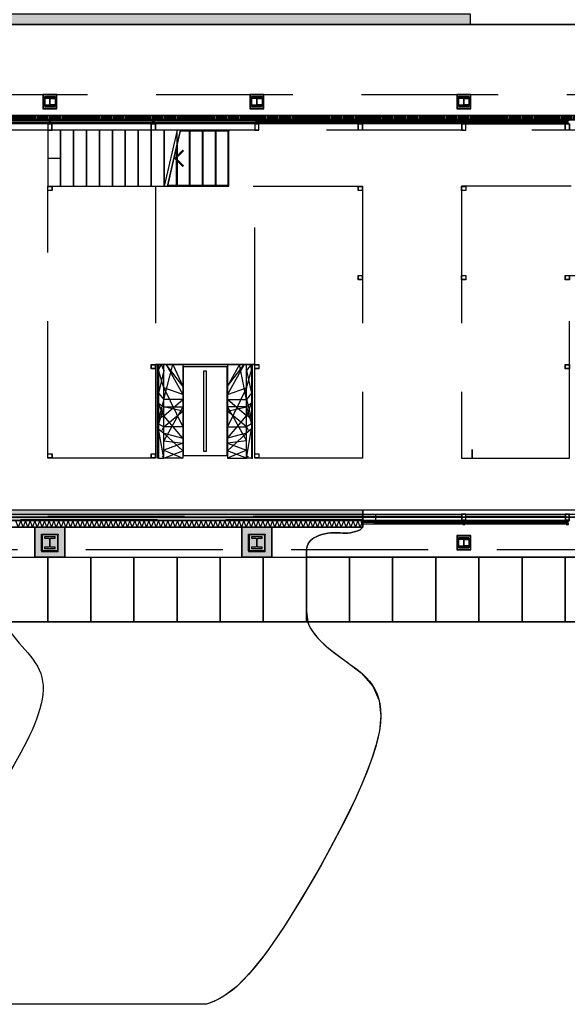
# Model space of a CAD drawing. Units: metres. Extents: x -138 to 698140, y -33 to 259721.
# Drawn here: x 27 to 40, y -33 to -10 of the extents above; entities that cross this region are included whole.
import ezdxf

# ---------------------------------------------------------------- set-up
doc = ezdxf.new("R2010")
doc.units = ezdxf.units.M
doc.linetypes.add('HIDDEN2', pattern=[4.7625, 3.175, -1.5875])
for name, color, linetype in [('0-HATCH colour', 150, 'Continuous'), ('0-HIDDEN', 253, 'HIDDEN2'), ('01-VIEW', 251, 'Continuous'), ('10-STEEL', 1, 'Continuous'), ('10-STRUCTURE', 10, 'Continuous'), ('12-FACADE', 254, 'Continuous'), ('16-WOOD', 1, 'Continuous'), ('20-PLUMBING_water', 251, 'Continuous'), ('30-TERRAIN', 7, 'Continuous'), ('41_MODEL_steel_white', 135, 'Continuous'), ('46_MODEL_HELP', 30, 'Continuous')]:
    doc.layers.add(name, color=color, linetype=linetype)

# ---------------------------------------------------------------- blocks, each defined once
blk = doc.blocks.new('box')
at = {"layer": '0-HIDDEN', "flags": 128}
for points in [[(156.001, 10.777), (155.88, 11.187), (155.94, 11.318), (156.001, 11.181), (155.88, 10.656), (156.001, 10.505), (155.88, 10.049), (155.995, 10.136), (155.88, 10.423), (156.001, 10.336), (155.88, 9.943), (156.001, 9.876), (155.88, 9.659), (156.001, 9.55), (155.88, 9.55), (156.001, 9.728), (155.88, 9.55), (156.001, 9.335), (155.88, 9.152), (155.88, 9.284), (156.001, 9.152), (155.88, 9.826), (156.001, 9.728)], [(157.92, 10.777), (158.04, 11.187), (158.03, 11.318), (157.92, 11.181), (158.04, 10.656), (157.92, 10.505), (158.04, 10.049), (157.925, 10.136), (158.04, 10.423), (157.92, 10.336), (158.04, 9.943), (157.92, 9.876), (158.04, 9.659), (157.92, 9.55), (158.04, 9.55), (157.92, 9.728), (158.04, 9.55), (157.92, 9.335), (158.04, 9.152), (158.04, 9.284), (157.92, 9.152), (158.04, 9.826), (157.92, 9.728)]]:
    blk.add_lwpolyline(points, dxfattribs=at)
at = {"layer": '0-HIDDEN'}
for points in [[(156.001, 9.152), (156.442, 9.316), (156.001, 9.728), (156.442, 9.613), (156.001, 10.129), (156.442, 10.505), (156.001, 10.505), (156.213, 11.318), (156.442, 10.817), (156.054, 11.318), (156.442, 10.627), (156.001, 10.777), (156.442, 9.876), (156.001, 9.876), (156.442, 10.236), (156.001, 10.336), (156.442, 10.336), (156.001, 9.55), (156.442, 9.5), (156.001, 9.335), (156.442, 9.152)], [(157.92, 9.152), (157.478, 9.316), (157.92, 9.728), (157.478, 9.613), (157.92, 10.129), (157.478, 10.505), (157.92, 10.505), (157.757, 11.318), (157.478, 10.817), (157.866, 11.318), (157.478, 10.627), (157.92, 10.777), (157.478, 9.876), (157.92, 9.876), (157.478, 10.236), (157.92, 10.336), (157.478, 10.336), (157.92, 9.55), (157.478, 9.5), (157.92, 9.335), (157.478, 9.152)]]:
    blk.add_lwpolyline(points, dxfattribs=at)
blk.add_lwpolyline([(156.932, 11.17), (156.985, 11.17), (156.985, 9.303), (156.932, 9.303)], close=True, dxfattribs=at)
at = {"layer": '01-VIEW'}
for points in [[(156.001, 11.318), (155.88, 11.318), (155.88, 9.152), (156.001, 9.152)], [(156.001, 11.318), (156.442, 11.318), (156.442, 9.152), (156.001, 9.152)], [(156.458, 11.27), (157.462, 11.27), (157.462, 9.203), (156.458, 9.203)], [(157.92, 11.318), (157.478, 11.318), (157.478, 9.152), (157.92, 9.152)], [(157.92, 11.318), (158.04, 11.318), (158.04, 9.152), (157.92, 9.152)]]:
    blk.add_lwpolyline(points, close=True, dxfattribs=at)
at = {"layer": '16-WOOD'}
for points in [[(155.88, 9.152), (155.86, 9.152), (155.86, 11.318), (155.88, 11.318)], [(158.04, 9.152), (158.06, 9.152), (158.06, 11.318), (158.04, 11.318)]]:
    blk.add_lwpolyline(points, close=True, dxfattribs=at)
blk = doc.blocks.new('ffal elem-flat-18')
at = {"layer": '01-VIEW'}
for points in [[(128.034, 78.799), (128.034, 78.819), (128.084, 78.819), (128.084, 78.799)], [(128.047, 78.752), (128.047, 78.768), (128.047, 78.794)], [(128.071, 78.752), (128.071, 78.768), (128.071, 78.794)], [(128.049, 78.707), (128.049, 78.74)], [(128.07, 78.707), (128.07, 78.74)]]:
    blk.add_lwpolyline(points, dxfattribs=at)
for points in [[(128.034, 78.799), (128.047, 78.799), (128.047, 78.794), (128.034, 78.794)], [(128.037, 78.806), (128.081, 78.806), (128.081, 78.803), (128.037, 78.803)], [(128.053, 78.734), (128.066, 78.734), (128.066, 78.803), (128.053, 78.803)], [(128.084, 78.799), (128.071, 78.799), (128.071, 78.794), (128.084, 78.794)], [(128.034, 78.734), (128.047, 78.734), (128.047, 78.752), (128.034, 78.752)], [(128.034, 78.728), (128.084, 78.728), (128.084, 78.734), (128.034, 78.734)], [(128.071, 78.752), (128.084, 78.752), (128.084, 78.734), (128.071, 78.734)]]:
    blk.add_lwpolyline(points, close=True, dxfattribs=at)
blk = doc.blocks.new('függönyfal-flat-13')
at = {"layer": '10-STEEL'}
for points in [[(0.125, -0.195), (0.125, -0.055, 0.414214), (0.12, -0.05), (0.03, -0.05, 0.414214), (0.025, -0.055), (0.025, -0.195, 0.414214), (0.03, -0.2), (0.12, -0.2, 0.414214)], [(0.12, -0.193), (0.12, -0.057, 0.414214), (0.118, -0.055), (0.032, -0.055, 0.414214), (0.03, -0.057), (0.03, -0.193, 0.414214), (0.032, -0.195), (0.118, -0.195, 0.414214)]]:
    blk.add_lwpolyline(points, format="xyb", close=True, dxfattribs=at)
blk = doc.blocks.new('függönyfal-flat-14')
at = {"layer": '10-STEEL'}
for points in [[(0.125, 0.195), (0.125, 0.055, -0.414214), (0.12, 0.05), (0.03, 0.05, -0.414214), (0.025, 0.055), (0.025, 0.195, -0.414214), (0.03, 0.2), (0.12, 0.2, -0.414214)], [(0.12, 0.193), (0.12, 0.057, -0.414214), (0.118, 0.055), (0.032, 0.055, -0.414214), (0.03, 0.057), (0.03, 0.193, -0.414214), (0.032, 0.195), (0.118, 0.195, -0.414214)]]:
    blk.add_lwpolyline(points, format="xyb", close=True, dxfattribs=at)
blk = doc.blocks.new('függönyfal-flat-15')
at = {"layer": '10-STEEL'}
for points in [[(0.125, -0.195), (0.125, -0.055, 0.414214), (0.12, -0.05), (0.03, -0.05, 0.414214), (0.025, -0.055), (0.025, -0.195, 0.414214), (0.03, -0.2), (0.12, -0.2, 0.414214)], [(0.12, -0.193), (0.12, -0.057, 0.414214), (0.118, -0.055), (0.032, -0.055, 0.414214), (0.03, -0.057), (0.03, -0.193, 0.414214), (0.032, -0.195), (0.118, -0.195, 0.414214)]]:
    blk.add_lwpolyline(points, format="xyb", close=True, dxfattribs=at)
blk = doc.blocks.new('függönyfal-flat-16')
at = {"layer": '10-STEEL'}
for points in [[(0.125, 0.195), (0.125, 0.055, -0.414214), (0.12, 0.05), (0.03, 0.05, -0.414214), (0.025, 0.055), (0.025, 0.195, -0.414214), (0.03, 0.2), (0.12, 0.2, -0.414214)], [(0.12, 0.193), (0.12, 0.057, -0.414214), (0.118, 0.055), (0.032, 0.055, -0.414214), (0.03, 0.057), (0.03, 0.193, -0.414214), (0.032, 0.195), (0.118, 0.195, -0.414214)]]:
    blk.add_lwpolyline(points, format="xyb", close=True, dxfattribs=at)
blk = doc.blocks.new('függönyfal-flat-17')
at = {"layer": '10-STEEL'}
for points in [[(0.125, -0.195), (0.125, -0.055, 0.414214), (0.12, -0.05), (0.03, -0.05, 0.414214), (0.025, -0.055), (0.025, -0.195, 0.414214), (0.03, -0.2), (0.12, -0.2, 0.414214)], [(0.12, -0.193), (0.12, -0.057, 0.414214), (0.118, -0.055), (0.032, -0.055, 0.414214), (0.03, -0.057), (0.03, -0.193, 0.414214), (0.032, -0.195), (0.118, -0.195, 0.414214)]]:
    blk.add_lwpolyline(points, format="xyb", close=True, dxfattribs=at)
blk = doc.blocks.new('függönyfal-flat-18')
at = {"layer": '10-STEEL'}
for points in [[(0.125, 0.195), (0.125, 0.055, -0.414214), (0.12, 0.05), (0.03, 0.05, -0.414214), (0.025, 0.055), (0.025, 0.195, -0.414214), (0.03, 0.2), (0.12, 0.2, -0.414214)], [(0.12, 0.193), (0.12, 0.057, -0.414214), (0.118, 0.055), (0.032, 0.055, -0.414214), (0.03, 0.057), (0.03, 0.193, -0.414214), (0.032, 0.195), (0.118, 0.195, -0.414214)]]:
    blk.add_lwpolyline(points, format="xyb", close=True, dxfattribs=at)
blk = doc.blocks.new('*U656')
blk.add_lwpolyline([(146.3, -170.2), (-3767.4, -170.2), (-3767.4, -190.2), (146.3, -190.2)], close=True)
for points in [[(-911.3, -170.2), (-918.6, -190.2), (-926, -170.2)], [(-896.6, -170.2), (-903.9, -190.2), (-911.3, -170.2)], [(-881.9, -170.2), (-889.2, -190.2), (-896.6, -170.2)], [(-867.2, -170.2), (-874.5, -190.2), (-881.9, -170.2)], [(-852.5, -170.2), (-859.9, -190.2), (-867.2, -170.2)], [(-837.8, -170.2), (-845.2, -190.2), (-852.5, -170.2)], [(-823.1, -170.2), (-830.5, -190.2), (-837.8, -170.2)], [(-808.4, -170.2), (-815.8, -190.2), (-823.1, -170.2)], [(-793.8, -170.2), (-801.1, -190.2), (-808.4, -170.2)], [(-779.1, -170.2), (-786.4, -190.2), (-793.8, -170.2)], [(-764.4, -170.2), (-771.7, -190.2), (-779.1, -170.2)], [(-749.7, -170.2), (-757, -190.2), (-764.4, -170.2)], [(-735, -170.2), (-742.3, -190.2), (-749.7, -170.2)], [(-720.3, -170.2), (-727.7, -190.2), (-735, -170.2)], [(-705.6, -170.2), (-713, -190.2), (-720.3, -170.2)], [(-690.9, -170.2), (-698.3, -190.2), (-705.6, -170.2)], [(-676.3, -170.2), (-683.6, -190.2), (-690.9, -170.2)], [(-661.6, -170.2), (-668.9, -190.2), (-676.3, -170.2)], [(-646.9, -170.2), (-654.2, -190.2), (-661.6, -170.2)], [(-632.2, -170.2), (-639.5, -190.2), (-646.9, -170.2)], [(-617.5, -170.2), (-624.8, -190.2), (-632.2, -170.2)], [(-602.8, -170.2), (-610.2, -190.2), (-617.5, -170.2)], [(-588.1, -170.2), (-595.5, -190.2), (-602.8, -170.2)], [(-573.4, -170.2), (-580.8, -190.2), (-588.1, -170.2)], [(-558.7, -170.2), (-566.1, -190.2), (-573.4, -170.2)], [(-544.1, -170.2), (-551.4, -190.2), (-558.7, -170.2)], [(-529.4, -170.2), (-536.7, -190.2), (-544.1, -170.2)], [(-514.7, -170.2), (-522, -190.2), (-529.4, -170.2)], [(-500, -170.2), (-507.3, -190.2), (-514.7, -170.2)], [(-485.3, -170.2), (-492.7, -190.2), (-500, -170.2)], [(-470.6, -170.2), (-478, -190.2), (-485.3, -170.2)], [(-455.9, -170.2), (-463.3, -190.2), (-470.6, -170.2)], [(-441.2, -170.2), (-448.6, -190.2), (-455.9, -170.2)], [(-426.6, -170.2), (-433.9, -190.2), (-441.2, -170.2)], [(-411.9, -170.2), (-419.2, -190.2), (-426.6, -170.2)], [(-397.2, -170.2), (-404.5, -190.2), (-411.9, -170.2)], [(-382.5, -170.2), (-389.8, -190.2), (-397.2, -170.2)], [(-367.8, -170.2), (-375.1, -190.2), (-382.5, -170.2)], [(-353.1, -170.2), (-360.5, -190.2), (-367.8, -170.2)], [(-338.4, -170.2), (-345.8, -190.2), (-353.1, -170.2)], [(-323.7, -170.2), (-331.1, -190.2), (-338.4, -170.2)], [(-309, -170.2), (-316.4, -190.2), (-323.7, -170.2)], [(-294.4, -170.2), (-301.7, -190.2), (-309, -170.2)], [(-279.7, -170.2), (-287, -190.2), (-294.4, -170.2)], [(-265, -170.2), (-272.3, -190.2), (-279.7, -170.2)], [(-250.3, -170.2), (-257.6, -190.2), (-265, -170.2)], [(-235.6, -170.2), (-243, -190.2), (-250.3, -170.2)], [(-220.9, -170.2), (-228.3, -190.2), (-235.6, -170.2)], [(-206.2, -170.2), (-213.6, -190.2), (-220.9, -170.2)], [(-191.5, -170.2), (-198.9, -190.2), (-206.2, -170.2)], [(-176.9, -170.2), (-184.2, -190.2), (-191.5, -170.2)], [(-162.2, -170.2), (-169.5, -190.2), (-176.9, -170.2)], [(-147.5, -170.2), (-154.8, -190.2), (-162.2, -170.2)], [(-132.8, -170.2), (-140.1, -190.2), (-147.5, -170.2)], [(-118.1, -170.2), (-125.4, -190.2), (-132.8, -170.2)], [(-103.4, -170.2), (-110.8, -190.2), (-118.1, -170.2)], [(-88.7, -170.2), (-96.1, -190.2), (-103.4, -170.2)], [(-74, -170.2), (-81.4, -190.2), (-88.7, -170.2)], [(-59.3, -170.2), (-66.7, -190.2), (-74, -170.2)], [(-44.7, -170.2), (-52, -190.2), (-59.3, -170.2)], [(-30, -170.2), (-37.3, -190.2), (-44.7, -170.2)], [(-15.3, -170.2), (-22.6, -190.2), (-30, -170.2)], [(-0.6, -170.2), (-7.9, -190.2), (-15.3, -170.2)], [(14.1, -170.2), (6.7, -190.2), (-0.6, -170.2)], [(28.8, -170.2), (21.4, -190.2), (14.1, -170.2)], [(43.5, -170.2), (36.1, -190.2), (28.8, -170.2)], [(58.2, -170.2), (50.8, -190.2), (43.5, -170.2)], [(72.8, -170.2), (65.5, -190.2), (58.2, -170.2)], [(87.5, -170.2), (80.2, -190.2), (72.8, -170.2)], [(102.2, -170.2), (94.9, -190.2), (87.5, -170.2)], [(116.9, -170.2), (109.6, -190.2), (102.2, -170.2)], [(131.6, -170.2), (124.3, -190.2), (116.9, -170.2)], [(146.3, -170.2), (138.9, -190.2), (131.6, -170.2)]]:
    blk.add_lwpolyline(points)
blk = doc.blocks.new('függönyfal-flat-12')
at = {"layer": '10-STEEL'}
for points in [[(0.125, -0.195), (0.125, -0.055, 0.414214), (0.12, -0.05), (0.03, -0.05, 0.414214), (0.025, -0.055), (0.025, -0.195, 0.414214), (0.03, -0.2), (0.12, -0.2, 0.414214)], [(0.12, -0.193), (0.12, -0.057, 0.414214), (0.118, -0.055), (0.032, -0.055, 0.414214), (0.03, -0.057), (0.03, -0.193, 0.414214), (0.032, -0.195), (0.118, -0.195, 0.414214)]]:
    blk.add_lwpolyline(points, format="xyb", close=True, dxfattribs=at)
blk = doc.blocks.new('piller+trespa')
at = {"layer": '01-VIEW'}
for points in [[(137.494, -79.508), (137.824, -79.508), (137.824, -79.178), (137.494, -79.178)], [(137.504, -79.498), (137.814, -79.498), (137.814, -79.188), (137.504, -79.188)], [(137.539, -79.228), (137.779, -79.228), (137.779, -79.458), (137.539, -79.458)], [(137.656, -79.268), (137.539, -79.268), (137.539, -79.418), (137.656, -79.418)], [(137.663, -79.268), (137.779, -79.268), (137.779, -79.418), (137.663, -79.418)]]:
    blk.add_lwpolyline(points, close=True, dxfattribs=at)
at = {"layer": '10-STEEL', "ltscale": 0.5}
blk.add_lwpolyline([(137.539, -79.458), (137.779, -79.458), (137.779, -79.446), (137.684, -79.446, -0.414214), (137.663, -79.425), (137.663, -79.261, -0.414214), (137.684, -79.24), (137.779, -79.24), (137.779, -79.228), (137.539, -79.228), (137.539, -79.24), (137.635, -79.24, -0.414214), (137.656, -79.261), (137.656, -79.425, -0.414214), (137.635, -79.446), (137.539, -79.446)], format="xyb", close=True, dxfattribs=at)
blk = doc.blocks.new('pillar')
at = {"layer": '10-STEEL'}
blk.add_lwpolyline([(0.026, 0.015), (0.274, 0.015), (0.274, 0.047), (0.18, 0.047, -0.414214), (0.159, 0.068), (0.159, 0.232, -0.414214), (0.18, 0.253), (0.274, 0.253), (0.274, 0.285), (0.026, 0.285), (0.026, 0.253), (0.12, 0.253, -0.414214), (0.141, 0.232), (0.141, 0.068, -0.414214), (0.12, 0.047), (0.026, 0.047)], format="xyb", close=True, dxfattribs=at)
at = {"layer": '12-FACADE', "ltscale": 0.05}
for points in [[(-0.04, 0.35), (0.34, 0.35), (0.34, 0.335), (-0.04, 0.335)], [(-0.04, -0.035), (-0.04, 0.335), (-0.025, 0.335), (-0.025, -0.035)], [(0.34, -0.035), (0.34, 0.335), (0.325, 0.335), (0.325, -0.035)], [(-0.04, -0.05), (0.34, -0.05), (0.34, -0.035), (-0.04, -0.035)]]:
    blk.add_lwpolyline(points, close=True, dxfattribs=at)
blk = doc.blocks.new('kispiller')
at = {"layer": '10-STEEL'}
for points in [[(135.214, -77.278), (135.304, -77.278, -0.414214), (135.309, -77.283), (135.309, -77.373, -0.414214), (135.304, -77.378), (135.214, -77.378, -0.414214), (135.209, -77.373), (135.209, -77.283, -0.414214)], [(135.216, -77.283), (135.302, -77.283, -0.414214), (135.304, -77.285), (135.304, -77.371, -0.414214), (135.302, -77.373), (135.216, -77.373, -0.414214), (135.214, -77.371), (135.214, -77.285, -0.414214)]]:
    blk.add_lwpolyline(points, format="xyb", close=True, dxfattribs=at)

msp = doc.modelspace()

# ---------------------------------------------------------------- hatches: boundary and pattern name
at = {"layer": '0-HATCH colour'}
h = msp.add_hatch(dxfattribs=at)
h.set_pattern_fill('ANSI33', color=252, scale=0.02)
h.set_pattern_definition([(45, (-90.82707, 57.50098), (-0.08980256, 0.08980256), []), (45, (-90.73727, 57.50098), (-0.08980256, 0.08980256), [0.0635, -0.03175])])
h.paths.add_polyline_path([(6.282, -12.277), (-23.518, -12.277), (-23.518, -21.077), (34.887, -21.077), (34.887, -21.327), (-23.818, -21.327), (-23.818, -11.927), (5.982, -11.927), (5.982, -9.577), (37.382, -9.577), (37.382, -9.827), (6.282, -9.827)])
h.paths.add_polyline_path([(27.282, -21.477), (27.982, -21.477), (27.982, -22.177), (27.282, -22.177)])
h.paths.add_polyline_path([(22.482, -21.477), (23.182, -21.477), (23.182, -22.177), (22.482, -22.177)])
h.paths.add_polyline_path([(17.682, -21.477), (18.382, -21.477), (18.382, -22.177), (17.682, -22.177)])
h.paths.add_polyline_path([(12.882, -21.477), (13.582, -21.477), (13.582, -22.177), (12.882, -22.177)])
h.paths.add_polyline_path([(8.082, -21.477), (8.782, -21.477), (8.782, -22.177), (8.082, -22.177)])
h.paths.add_polyline_path([(32.082, -21.477), (32.782, -21.477), (32.782, -22.177), (32.082, -22.177)])
at = {"layer": '20-PLUMBING_water', "ltscale": 0.05, "transparency": 33554559}
h = msp.add_hatch(dxfattribs=at)
h.set_pattern_fill('ANSI32', color=256, scale=0.005, angle=45)
h.set_pattern_definition([(90, (-698414.666384, -259742.316307), (-0.047625, 3e-18), []), (90, (-698414.65051, -259742.30043), (-0.047625, 3e-18), [])])
h.paths.add_polyline_path([(8.407, -12.034), (46.972, -12.034), (46.972, -11.937), (8.407, -11.937)])

# ---------------------------------------------------------------- linework, layer by layer
at = {"layer": '0-HIDDEN'}
for points in [[(6.282, -11.449), (64.982, -11.449), (64.982, -22.007), (-23.518, -22.007)], [(46.749, -15.677), (46.749, -12.277), (22.907, -12.277), (22.907, -13.577)], [(27.582, -12.927), (27.882, -12.927)]]:
    msp.add_lwpolyline(points, dxfattribs=at)
for points in [[(27.582, -13.577), (27.882, -13.577), (27.882, -12.277), (27.582, -12.277)], [(27.882, -13.577), (28.182, -13.577), (28.182, -12.277), (27.882, -12.277)], [(28.182, -13.577), (28.482, -13.577), (28.482, -12.277), (28.182, -12.277)], [(28.482, -13.577), (28.782, -13.577), (28.782, -12.277), (28.482, -12.277)], [(28.782, -13.577), (29.082, -13.577), (29.082, -12.277), (28.782, -12.277)], [(29.082, -13.577), (29.382, -13.577), (29.382, -12.277), (29.082, -12.277)], [(29.382, -13.577), (29.682, -13.577), (29.682, -12.277), (29.382, -12.277)], [(29.682, -13.577), (29.982, -13.577), (29.982, -12.277), (29.682, -12.277)], [(29.982, -13.577), (30.282, -13.577), (30.282, -12.277), (29.982, -12.277)], [(30.282, -13.577), (30.357, -13.577), (30.582, -12.601), (30.582, -12.277), (30.282, -12.277)], [(30.882, -12.297), (30.862, -12.297), (30.862, -13.557), (30.882, -13.557)], [(31.182, -12.297), (31.162, -12.297), (31.162, -13.557), (31.182, -13.557)], [(31.482, -12.297), (31.462, -12.297), (31.462, -13.557), (31.482, -13.557)], [(31.782, -12.297), (31.762, -12.297), (31.762, -13.557), (31.782, -13.557)], [(30.582, -12.601), (30.562, -12.688), (30.562, -13.557), (30.582, -13.557)], [(27.582, -13.577), (34.883, -13.577), (34.883, -19.877), (32.382, -19.877), (32.382, -17.711), (30.082, -17.711), (30.082, -19.877), (27.582, -19.877)], [(27.582, -13.577), (30.082, -13.577), (30.082, -17.711), (32.382, -17.711), (32.382, -13.577), (34.883, -13.577), (34.883, -19.877), (32.382, -19.877), (32.382, -17.711), (30.082, -17.711), (30.082, -19.877), (27.582, -19.877)], [(44.482, -13.577), (37.182, -13.577), (37.182, -19.877), (39.682, -19.877), (39.682, -15.644), (41.982, -15.644), (41.982, -19.877), (44.482, -19.877)], [(34.887, -21.313), (8.532, -21.313), (8.532, -21.227), (34.887, -21.227)], [(26.582, -22.177), (27.582, -22.177), (27.582, -23.677), (26.582, -23.677)], [(27.582, -22.177), (28.582, -22.177), (28.582, -23.677), (27.582, -23.677)], [(28.582, -22.177), (29.582, -22.177), (29.582, -23.677), (28.582, -23.677)], [(29.582, -22.177), (30.582, -22.177), (30.582, -23.677), (29.582, -23.677)], [(30.582, -22.177), (31.582, -22.177), (31.582, -23.677), (30.582, -23.677)], [(31.582, -22.177), (32.582, -22.177), (32.582, -23.677), (31.582, -23.677)], [(32.582, -22.177), (33.582, -22.177), (33.582, -23.677), (32.582, -23.677)]]:
    msp.add_lwpolyline(points, close=True, dxfattribs=at)
at = {"layer": '01-VIEW'}
for p, q in [((27.607, -12.127), (25.257, -12.127)), ((30.007, -12.127), (27.657, -12.127)), ((32.407, -12.127), (30.057, -12.127)), ((34.827, -12.127), (32.477, -12.127)), ((37.207, -12.127), (34.857, -12.127)), ((39.607, -12.127), (37.257, -12.127)), ((37.257, -12.127), (39.606, -12.127)), ((37.182, -15.644), (37.176, -15.644)), ((37.207, -21.327), (34.858, -21.327)), ((37.207, -21.327), (35.162, -21.327)), ((39.607, -21.327), (37.258, -21.327)), ((39.607, -21.327), (37.258, -21.327))]:
    msp.add_line(p, q, dxfattribs=at)
for points in [[(6.282, -9.827), (6.282, -11.927), (46.997, -11.927), (46.997, -21.527), (40.87, -21.527), (40.87, -22.177), (39.582, -22.177), (39.582, -23.677), (52.682, -23.677), (52.682, -9.827)], [(30.582, -13.557), (30.882, -13.557), (30.882, -12.297), (30.652, -12.297), (30.582, -12.601)], [(30.882, -13.557), (31.182, -13.557), (31.182, -12.297), (30.882, -12.297)], [(31.182, -13.557), (31.482, -13.557), (31.482, -12.297), (31.182, -12.297)], [(31.482, -13.557), (31.782, -13.557), (31.782, -12.297), (31.482, -12.297)], [(34.887, -21.327), (34.887, -21.477), (-23.818, -21.477), (-23.818, -21.327)], [(33.582, -22.177), (34.582, -22.177), (34.582, -23.677), (33.582, -23.677)], [(34.582, -22.177), (35.582, -22.177), (35.582, -23.677), (34.582, -23.677)], [(35.582, -22.177), (36.582, -22.177), (36.582, -23.677), (35.582, -23.677)], [(36.582, -22.177), (37.582, -22.177), (37.582, -23.677), (36.582, -23.677)], [(37.582, -22.177), (38.582, -22.177), (38.582, -23.677), (37.582, -23.677)], [(38.582, -22.177), (39.582, -22.177), (39.582, -23.677), (38.582, -23.677)]]:
    msp.add_lwpolyline(points, close=True, dxfattribs=at)
for points in [[(27.62, -12.054), (25.244, -12.054)], [(25.244, -12.079), (27.62, -12.079)], [(27.607, -12.042), (25.257, -12.042)], [(30.02, -12.054), (27.644, -12.054)], [(27.644, -12.079), (30.02, -12.079)], [(30.007, -12.042), (27.657, -12.042)], [(32.42, -12.054), (30.044, -12.054)], [(30.044, -12.079), (32.42, -12.079)], [(32.407, -12.042), (30.057, -12.042)], [(32.444, -12.054), (34.82, -12.054)], [(32.444, -12.079), (34.82, -12.079)], [(32.457, -12.042), (34.807, -12.042)], [(37.22, -12.079), (34.844, -12.079)], [(37.22, -12.054), (34.845, -12.054)], [(37.207, -12.042), (34.857, -12.042)], [(37.244, -12.054), (39.62, -12.054)], [(37.244, -12.079), (39.62, -12.079)], [(37.257, -12.042), (39.607, -12.042)], [(25.244, -12.104), (27.607, -12.104)], [(27.644, -12.104), (30.007, -12.104)], [(30.044, -12.104), (32.407, -12.104)], [(31.782, -12.297), (30.652, -12.297)], [(30.657, -12.277), (31.782, -12.277), (31.782, -12.297)], [(32.444, -12.104), (34.807, -12.104)], [(37.22, -12.104), (34.857, -12.104)], [(37.244, -12.104), (39.607, -12.104)], [(30.357, -13.577), (31.782, -13.577), (31.782, -13.557)], [(31.782, -13.557), (30.362, -13.557)], [(34.892, -21.227), (37.182, -21.227)], [(37.282, -21.227), (39.582, -21.227)], [(37.22, -21.375), (34.844, -21.375)], [(37.22, -21.351), (34.857, -21.351)], [(37.207, -21.413), (34.887, -21.413)], [(37.22, -21.401), (35.149, -21.401)], [(37.244, -21.351), (39.607, -21.351)], [(37.244, -21.375), (39.62, -21.375)], [(39.62, -21.401), (37.244, -21.401)], [(39.607, -21.413), (37.257, -21.413)]]:
    msp.add_lwpolyline(points, dxfattribs=at)
at = {"layer": '01-VIEW', "ltscale": 0.5}
for points in [[(30.582, -12.277), (30.282, -13.577)], [(30.657, -12.277), (30.357, -13.577)]]:
    msp.add_lwpolyline(points, dxfattribs=at)
at = {"layer": '01-VIEW', "const_width": 0.05}
msp.add_lwpolyline([(30.729, -13.115), (30.542, -12.927), (30.729, -12.739)], dxfattribs=at)
at = {"layer": '01-VIEW'}
msp.add_lwpolyline([(40.87, -22.177), (33.582, -22.177, -0.005658), (33.583, -22.007, -0.283954), (33.806, -21.701, -0.123236), (34.364, -21.613, 0.143286), (34.832, -21.541, 0.075737), (34.887, -21.477), (34.887, -21.077), (40.87, -21.077)], format="xyb", close=True, dxfattribs=at)
for points, knots in [([(33.582, -23.427), (33.591, -23.697), (33.604, -24.078), (35.98, -25.542), (32.487, -32.064), (31.753, -32.351), (31.262, -32.543)], [0, 0, 0, 0, 3.261756, 4.607104, 5.950203, 8.642873, 8.642873, 8.642873, 8.642873]), ([(26.582, -23.677), (26.801, -24.175), (28.346, -25.015), (25.731, -28.549), (24.277, -30.803), (23.594, -31.962), (23.288, -32.543)], [0, 0, 0, 0, 2.119197, 6.170261, 8.223726, 10.189976, 10.189976, 10.189976, 10.189976])]:
    msp.add_open_spline(points, degree=3, knots=knots, dxfattribs=at)
at = {"layer": '10-STEEL', "extrusion": (0.999991, -0.004194, -1.12482e-32), "elevation": 37.508}
msp.add_lwpolyline([(-19.713, 0.021, 0.414214), (-19.722, 0.012), (-19.722, 0), (-19.522, 0), (-19.522, 0.021)], format="xyb", close=True, dxfattribs=at)
at = {"layer": '10-STEEL', "extrusion": (-0.999991, 0.004194, -1.12482e-32), "elevation": -37.508}
msp.add_lwpolyline([(19.713, 0.021, -0.414214), (19.722, 0.012), (19.722, 0), (19.522, 0), (19.522, 0.021)], format="xyb", close=True, dxfattribs=at)
at = {"layer": '10-STEEL'}
for points in [[(35.187, -21.182), (35.187, -21.322, -0.414214), (35.182, -21.327), (34.892, -21.327, -0.414214), (34.887, -21.322), (34.887, -21.182, -0.414214), (34.892, -21.177), (35.182, -21.177, -0.414214)], [(35.182, -21.184), (35.182, -21.32, -0.414214), (35.18, -21.322), (34.894, -21.322, -0.414214), (34.892, -21.32), (34.892, -21.184, -0.414214), (34.894, -21.182), (35.18, -21.182, -0.414214)]]:
    msp.add_lwpolyline(points, format="xyb", close=True, dxfattribs=at)
at = {"layer": '10-STRUCTURE', "ltscale": 0.05}
msp.add_lwpolyline([(6.282, -12.277), (-23.518, -12.277), (-23.518, -21.077), (34.887, -21.077), (34.887, -21.327), (-23.818, -21.327), (-23.818, -11.927), (5.982, -11.927), (5.982, -9.577), (37.382, -9.577), (37.382, -9.827), (6.282, -9.827), (6.282, -12.277)], dxfattribs=at)
at = {"layer": '10-STRUCTURE'}
for points in [[(27.282, -21.477), (27.982, -21.477), (27.982, -22.177), (27.282, -22.177)], [(32.082, -21.477), (32.782, -21.477), (32.782, -22.177), (32.082, -22.177)]]:
    msp.add_lwpolyline(points, close=True, dxfattribs=at)
at = {"layer": '20-PLUMBING_water'}
msp.add_lwpolyline([(46.997, -12.034), (8.382, -12.034), (8.382, -11.927), (46.997, -11.927)], close=True, dxfattribs=at)
at = {"layer": '20-PLUMBING_water', "ltscale": 0.05}
msp.add_lwpolyline([(8.407, -12.034), (46.972, -12.034), (46.972, -11.937), (8.407, -11.937)], close=True, dxfattribs=at)
at = {"layer": '30-TERRAIN'}
msp.add_lwpolyline([(23.182, -21.477), (27.282, -21.477), (27.282, -22.177), (27.982, -22.177), (27.982, -21.477), (32.082, -21.477), (32.082, -22.177), (32.782, -22.177), (32.782, -21.477), (34.887, -21.477, -0.075737), (34.832, -21.541, -0.143286), (34.364, -21.613, 0.123236), (33.806, -21.701, 0.299372), (33.582, -22.027), (33.582, -23.427), (33.616, -23.682), (33.657, -23.787), (33.683, -23.835), (33.715, -23.886), (33.75, -23.936), (33.795, -23.992), (33.855, -24.061), (34.065, -24.261), (34.222, -24.39), (34.531, -24.618), (34.855, -24.859), (35.125, -25.165), (35.266, -25.496), (35.307, -25.853), (35.274, -26.2), (35.195, -26.54), (35.106, -26.822), (34.996, -27.122), (34.865, -27.441), (34.712, -27.785), (34.345, -28.531), (33.922, -29.314), (33.476, -30.08), (33.041, -30.776), (32.645, -31.35), (32.288, -31.799), (31.966, -32.129), (31.693, -32.337), (31.495, -32.445), (31.385, -32.494), (31.33, -32.517), (31.291, -32.532), (31.262, -32.543), (-76.274, -32.543)], format="xyb", dxfattribs=at)
at = {"layer": '41_MODEL_steel_white'}
msp.add_lwpolyline([(39.582, -23.677), (39.582, -22.177), (40.87, -22.177), (40.87, -21.413), (46.987, -21.416), (46.987, -12.039), (6.282, -12.039), (6.282, -9.827), (52.667, -9.827), (52.667, -23.677)], close=True, dxfattribs=at)
for points in [[(46.749, -21.251, 0), (40.87, -21.252, 0), (10.75, -21.252, 5)], [(46.749, -21.252, 0.06), (40.872, -21.253, 0.06), (10.754, -21.253, 5.06)]]:
    msp.add_polyline3d(points, dxfattribs=at)
at = {"layer": '46_MODEL_HELP'}
msp.add_lwpolyline([(23.223, -21.177), (46.749, -21.177), (46.749, -20.177)], dxfattribs=at)
at = {"layer": '46_MODEL_HELP', "elevation": 2.32}
msp.add_lwpolyline([(22.907, -20.478), (22.907, -21.177), (46.749, -21.177)], dxfattribs=at)
at = {"layer": '46_MODEL_HELP', "extrusion": (0, -1, 0), "elevation": 23.677}
msp.add_lwpolyline([(-28.685, -4.247), (87.178, -4.247), (87.178, -2.247), (60.67, -0.044), (39.582, 0), (11.059, 4.748), (-9.046, 4.748), (-28.685, 7.277)], close=True, dxfattribs=at)

# ---------------------------------------------------------------- block references
for p in [(-110.027, 67.729), (-105.227, 67.729), (-100.427, 67.729), (-100.427, 57.501)]:
    msp.add_blockref('piller+trespa', p)
at = {"layer": '0-HATCH colour'}
for name, p in [('ffal elem-flat-18', (-100.427, -90.855)), ('ffal elem-flat-18', (-98.027, -90.855)), ('ffal elem-flat-18', (-95.627, -90.855)), ('ffal elem-flat-18', (-93.227, -90.855)), ('ffal elem-flat-18', (-90.827, -90.855)), ('ffal elem-flat-18', (-88.427, -90.855)), ('függönyfal-flat-13', (27.557, -12.077)), ('függönyfal-flat-14', (29.957, -12.327)), ('függönyfal-flat-15', (32.357, -12.077)), ('függönyfal-flat-16', (34.757, -12.327)), ('függönyfal-flat-17', (37.157, -12.077)), ('függönyfal-flat-18', (39.557, -12.327)), ('függönyfal-flat-12', (37.157, -21.127)), ('függönyfal-flat-12', (39.557, -21.127))]:
    msp.add_blockref(name, p, dxfattribs=at)
at = {"layer": '0-HATCH colour', "xscale": -1, "rotation": 180}
for p in [(-90.827, 57.401), (-88.427, 57.401)]:
    msp.add_blockref('ffal elem-flat-18', p, dxfattribs=at)
at = {"layer": '0-HIDDEN'}
msp.add_blockref('box', (-125.728, -29.029), dxfattribs=at)
at = {"layer": '01-VIEW', "xscale": 0.007499999999425348, "yscale": 0.007499999999425348, "zscale": 0.007499999999425348}
msp.add_blockref('*U656', (33.79, -20.05), dxfattribs=at)
at = {"layer": '10-STEEL'}
for p in [(-107.627, 63.701), (-100.426, 63.701), (-98.027, 63.701), (-100.426, 61.634), (-98.027, 61.634), (-95.627, 61.634), (-105.227, 59.568), (-102.827, 59.568), (-95.627, 59.568), (-107.627, 57.501), (-105.227, 57.501), (-102.827, 57.501)]:
    msp.add_blockref('kispiller', p, dxfattribs=at)
at = {"layer": '10-STEEL', "ltscale": 0.5}
for p in [(27.482, -21.992), (32.282, -21.992)]:
    msp.add_blockref('pillar', p, dxfattribs=at)

doc.saveas('drawing.dxf')
